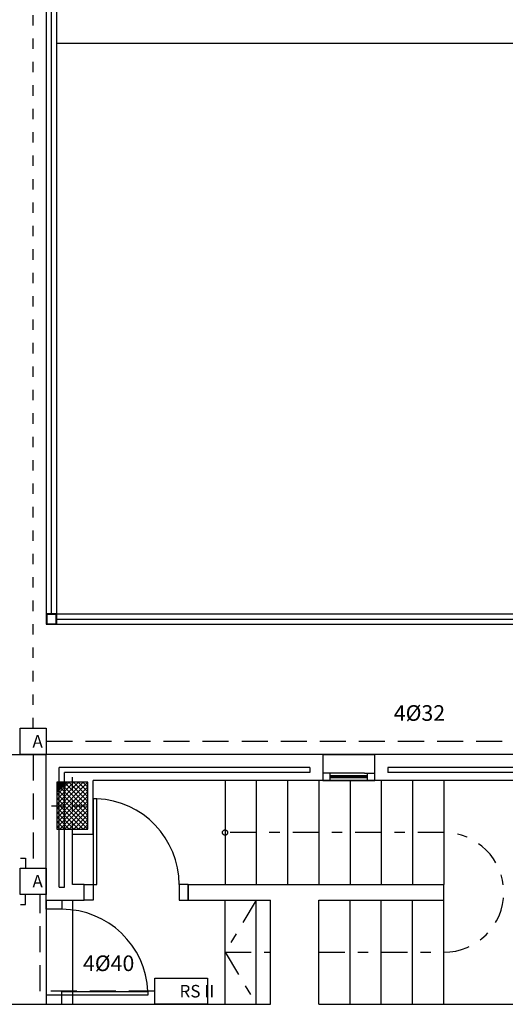
# Model space of a CAD drawing. Units: millimetres. Extents: x 1682 to 2077, y 7937 to 8054.
# Drawn here: x 1813 to 1818, y 8015 to 8025 of the extents above; entities that cross this region are included whole.
import ezdxf
from ezdxf.enums import TextEntityAlignment as Align

# ---------------------------------------------------------------- set-up
doc = ezdxf.new("R2010")
doc.units = ezdxf.units.MM
for name, pattern in [('PUNTOS2', [0.125, 0, -0.125]), ('TRAZO_Y_PUNTO2', [0.5, 0.25, -0.125, 0, -0.125]), ('TRAZOS2', [0.375, 0.25, -0.125])]:
    doc.linetypes.add(name, pattern=pattern)
for name, color, linetype in [('6_COMUNICACIONES', 7, 'Continuous'), ('AUXILIAR_00', 220, 'TRAZO_Y_PUNTO2'), ('CARPINTERÍA METÁLICA', 144, 'Continuous'), ('CERRAJERÍA', 166, 'Continuous'), ('PILARES', 242, 'Continuous'), ('PROYECCIONES', 8, 'Continuous'), ('PROYECTADO', 250, 'Continuous'), ('RELLENOS', 33, 'Continuous'), ('SOLERÍA', 199, 'Continuous'), ('Telecomunicaciones', 7, 'Continuous')]:
    doc.layers.add(name, color=color, linetype=linetype)
doc.styles.add('Century Gothic', font='GOTHIC.TTF')
doc.styles.add('SIMPLEX', font='simplex.shx')

msp = doc.modelspace()

# ---------------------------------------------------------------- hatches: boundary and pattern name
at = {"layer": 'PILARES'}
h = msp.add_hatch(dxfattribs=at)
h.set_pattern_fill('ANSI37', color=250, scale=0.01, style=0)
h.set_pattern_definition([(45, (-6211.895417, 9736.017203), (-0.0224506403, 0.0224506403), []), (135, (-6211.895417, 9736.017203), (-0.0224506403, -0.0224506403), [])])
h.paths.add_polyline_path([(1814.0981, 8016.9047), (1814.0981, 8017.3547), (1813.7981, 8017.3547), (1813.7981, 8016.9047)])
msp.add_hatch(color=250, dxfattribs=at).paths.add_polyline_path([(1813.9042, 8017.3547), (1813.7981, 8017.3547), (1813.7981, 8017.2487)])

# ---------------------------------------------------------------- linework, layer by layer
at = {"color": 250, "ltscale": 0.0015}
for p, q in [((1813.6981, 8016.2225), (1813.6981, 8017.6225)), ((1820.3381, 8017.6225), (1813.6981, 8017.6225)), ((1816.352, 8017.6225), (1816.352, 8017.3725)), ((1816.852, 8017.3725), (1816.852, 8017.6225)), ((1818.5881, 8017.3725), (1814.1481, 8017.3725)), ((1813.9481, 8016.3725), (1813.9481, 8016.8547)), ((1815.0606, 8016.3725), (1817.5131, 8016.3725)), ((1815.0606, 8016.3725), (1815.0606, 8016.2225)), ((1817.5131, 8016.2225), (1817.5131, 8016.3725)), ((1815.0606, 8016.2225), (1815.8506, 8016.2225)), ((1815.8506, 8015.2225), (1815.8506, 8016.2225)), ((1816.3131, 8015.2225), (1816.3131, 8016.2225)), ((1816.3131, 8016.2225), (1817.5131, 8016.2225))]:
    msp.add_line(p, q, dxfattribs=at)
at = {"color": 250}
for p, q in [((1814.1481, 8016.8547), (1814.1481, 8017.3725)), ((1816.352, 8017.3725), (1816.352, 8017.3725)), ((1816.852, 8017.3725), (1816.852, 8017.3725)), ((1814.1481, 8016.8547), (1813.9481, 8016.8547)), ((1814.0606, 8016.3725), (1813.9481, 8016.3725)), ((1814.0606, 8016.2225), (1814.0606, 8016.3725)), ((1813.6981, 8016.2225), (1814.0606, 8016.2225)), ((1811.4481, 8015.2225), (1815.8506, 8015.2225)), ((1816.3131, 8015.2225), (1818.5881, 8015.2225))]:
    msp.add_line(p, q, dxfattribs=at)
for points in [[(1814.1481, 8016.3725), (1814.1831, 8016.3725), (1814.1831, 8017.1975), (1814.1481, 8017.1975)], [(1814.1481, 8016.2225), (1814.0606, 8016.2225), (1814.0606, 8016.3725), (1814.1481, 8016.3725)], [(1814.9731, 8016.2225), (1815.0606, 8016.2225), (1815.0606, 8016.3725), (1814.9731, 8016.3725)], [(1813.6981, 8016.135), (1813.6981, 8016.2225), (1813.8481, 8016.2225), (1813.8481, 8016.135)], [(1813.6981, 8015.31), (1813.6981, 8015.2225), (1813.8481, 8015.2225), (1813.8481, 8015.31)], [(1813.8481, 8015.31), (1813.8481, 8015.345), (1814.6731, 8015.345), (1814.6731, 8015.31)]]:
    msp.add_lwpolyline(points, close=True, dxfattribs=at)
for centre, start, end in [((1814.1468, 8016.3719), 0.03924, 87.47774), ((1813.8476, 8015.3086), 2.52226, 89.96076)]:
    msp.add_arc(centre, 0.8264, start, end, dxfattribs=at)
at = {"layer": 'AUXILIAR_00', "color": 250, "ltscale": 0.5}
for p, q in [((1813.9481, 8016.8547), (1813.9481, 8017.4047)), ((1813.7481, 8017.1297), (1814.1481, 8017.1297))]:
    msp.add_line(p, q, dxfattribs=at)
at = {"layer": 'AUXILIAR_00', "color": 250}
for p, q in [((1817.5131, 8016.8725), (1815.4131, 8016.8725)), ((1815.7131, 8016.2225), (1815.4131, 8015.7225)), ((1815.4131, 8015.7225), (1815.7131, 8015.2225)), ((1815.4131, 8015.7225), (1815.8506, 8015.7225)), ((1816.3131, 8015.7225), (1817.5131, 8015.7225))]:
    msp.add_line(p, q, dxfattribs=at)
msp.add_circle((1815.4131, 8016.8725), 0.025, dxfattribs=at)
msp.add_arc((1817.5131, 8016.2975), 0.575, 270, 90, dxfattribs=at)
at = {"layer": 'CARPINTERÍA METÁLICA', "color": 250}
for p, q in [((1816.422, 8017.4425), (1816.352, 8017.4425)), ((1816.422, 8017.3725), (1816.422, 8017.4425)), ((1816.752, 8017.4425), (1816.422, 8017.4425)), ((1816.782, 8017.4175), (1816.422, 8017.4175)), ((1816.782, 8017.4075), (1816.422, 8017.4075)), ((1816.782, 8017.3975), (1816.422, 8017.3975)), ((1816.752, 8017.4425), (1816.782, 8017.4425)), ((1816.782, 8017.3725), (1816.782, 8017.4425)), ((1816.782, 8017.4425), (1816.852, 8017.4425)), ((1816.352, 8017.3725), (1816.852, 8017.3725))]:
    msp.add_line(p, q, dxfattribs=at)
at = {"layer": 'CERRAJERÍA', "color": 250}
for p, q in [((1813.7481, 8018.9725), (1813.7481, 8026.0047)), ((1813.7981, 8018.9725), (1813.7981, 8026.0047)), ((1813.6981, 8018.9725), (1813.6981, 8018.8725)), ((1813.7981, 8018.9725), (1813.6981, 8018.9725)), ((1813.7931, 8018.9675), (1813.7031, 8018.9675)), ((1813.7031, 8018.9675), (1813.7031, 8018.8775)), ((1813.7931, 8018.8775), (1813.7931, 8018.9675)), ((1813.7981, 8018.9725), (1820.2381, 8018.9725)), ((1813.7981, 8018.8725), (1813.7981, 8018.9725)), ((1813.7981, 8018.9225), (1820.2381, 8018.9225)), ((1813.6981, 8018.8725), (1813.7981, 8018.8725)), ((1813.7031, 8018.8775), (1813.7931, 8018.8775))]:
    msp.add_line(p, q, dxfattribs=at)
at = {"layer": 'PILARES', "color": 250}
msp.add_lwpolyline([(1814.0981, 8016.9047), (1814.0981, 8017.3547), (1813.7981, 8017.3547), (1813.7981, 8016.9047)], close=True, dxfattribs=at)
at = {"layer": 'PROYECCIONES', "color": 250}
for p, q in [((1813.6981, 8026.0047), (1813.6981, 8018.8725)), ((1813.6981, 8018.8725), (1820.3381, 8018.8725)), ((1812.4481, 8017.6225), (1813.6981, 8017.6225)), ((1816.352, 8017.3725), (1816.852, 8017.3725))]:
    msp.add_line(p, q, dxfattribs=at)
at = {"layer": 'PROYECCIONES', "color": 250, "ltscale": 0.0015}
for p, q in [((1816.352, 8017.6225), (1816.852, 8017.6225)), ((1815.4131, 8017.3725), (1815.4131, 8016.3725)), ((1815.7131, 8017.3725), (1815.7131, 8016.3725)), ((1816.0131, 8017.3725), (1816.0131, 8016.3725)), ((1816.3131, 8017.3725), (1816.3131, 8016.3725)), ((1816.6131, 8017.3725), (1816.6131, 8016.3725)), ((1816.9131, 8017.3725), (1816.9131, 8016.3725)), ((1817.2131, 8017.3725), (1817.2131, 8016.3725)), ((1817.5131, 8017.3725), (1817.5131, 8016.3725)), ((1815.4131, 8015.2225), (1815.4131, 8016.2225)), ((1815.7131, 8015.2225), (1815.7131, 8016.2225)), ((1816.6131, 8015.2225), (1816.6131, 8016.2225)), ((1816.9131, 8015.2225), (1816.9131, 8016.2225)), ((1817.2131, 8015.2225), (1817.2131, 8016.2225)), ((1817.5131, 8015.2225), (1817.5131, 8016.2225))]:
    msp.add_line(p, q, dxfattribs=at)
at = {"layer": 'PROYECTADO', "color": 250}
msp.add_line((1813.7981, 8024.4547), (1820.2381, 8024.4547), dxfattribs=at)
at = {"layer": 'RELLENOS', "color": 250}
for p, q in [((1813.8231, 8016.3475), (1813.8231, 8017.4975)), ((1816.227, 8017.4975), (1813.8231, 8017.4975)), ((1816.227, 8017.4975), (1816.227, 8017.4475)), ((1820.1881, 8017.4975), (1816.977, 8017.4975)), ((1816.977, 8017.4975), (1816.977, 8017.4475)), ((1813.8731, 8016.3475), (1813.8731, 8017.4475)), ((1816.227, 8017.4475), (1813.8731, 8017.4475)), ((1818.7381, 8017.4475), (1816.977, 8017.4475)), ((1813.8231, 8016.3475), (1813.8731, 8016.3475))]:
    msp.add_line(p, q, dxfattribs=at)
at = {"layer": 'SOLERÍA', "color": 250}
for p, q in [((1813.6981, 8016.2225), (1813.6981, 8015.2225)), ((1813.9481, 8016.2225), (1813.9481, 8015.2225))]:
    msp.add_line(p, q, dxfattribs=at)
at = {"layer": 'Telecomunicaciones', "linetype": 'PUNTOS2'}
for p, q in [((1813.5721, 8017.8745), (1813.5721, 8025.8787)), ((1810.9757, 8016.6272), (1813.4983, 8016.6272)), ((1813.4983, 8016.6272), (1813.4983, 8016.5307)), ((1813.4983, 8016.1822), (1813.4983, 8016.2787)), ((1810.9757, 8016.1822), (1813.4983, 8016.1822))]:
    msp.add_line(p, q, dxfattribs=at)
at = {"layer": 'Telecomunicaciones', "linetype": 'TRAZOS2'}
for p, q in [((1813.6981, 8017.7485), (1820.3381, 8017.7485)), ((1813.5721, 8017.6225), (1813.5721, 8016.5307)), ((1813.6397, 8015.3485), (1813.6397, 8016.2787)), ((1814.7411, 8015.3485), (1813.6397, 8015.3485))]:
    msp.add_line(p, q, dxfattribs=at)
at = {"layer": 'Telecomunicaciones'}
for points in [[(1813.4461, 8017.8745), (1813.6981, 8017.8745), (1813.6981, 8017.6225), (1813.4461, 8017.6225)], [(1813.4461, 8016.5307), (1813.6981, 8016.5307), (1813.6981, 8016.2787), (1813.4461, 8016.2787)], [(1814.7411, 8015.4745), (1815.2451, 8015.4745), (1815.2451, 8015.2225), (1814.7411, 8015.2225)]]:
    msp.add_lwpolyline(points, close=True, dxfattribs=at)

# ---------------------------------------------------------------- texts
at = {"layer": '6_COMUNICACIONES', "color": 7, "linetype": 'Continuous', "style": 'SIMPLEX'}
for s, p in [('4%%C32', (1817.2789, 8018.0009)), ('4%%C40', (1814.2965, 8015.5974))]:
    msp.add_text(s, height=0.15, dxfattribs=at).set_placement(p, align=Align.MIDDLE)
at = {"layer": 'Telecomunicaciones', "char_height": 0.12, "attachment_point": 4, "style": 'Century Gothic'}
for s, insert in [('\\pi-0.057797;A ', (1813.5721, 8017.7485)), ('\\pi-0.057797;A ', (1813.5721, 8016.4047)), ('\\pi-0.13913;RS II', (1814.9931, 8015.3485))]:
    msp.add_mtext(s, dxfattribs=dict(at, insert=insert))

doc.saveas('drawing.dxf')
